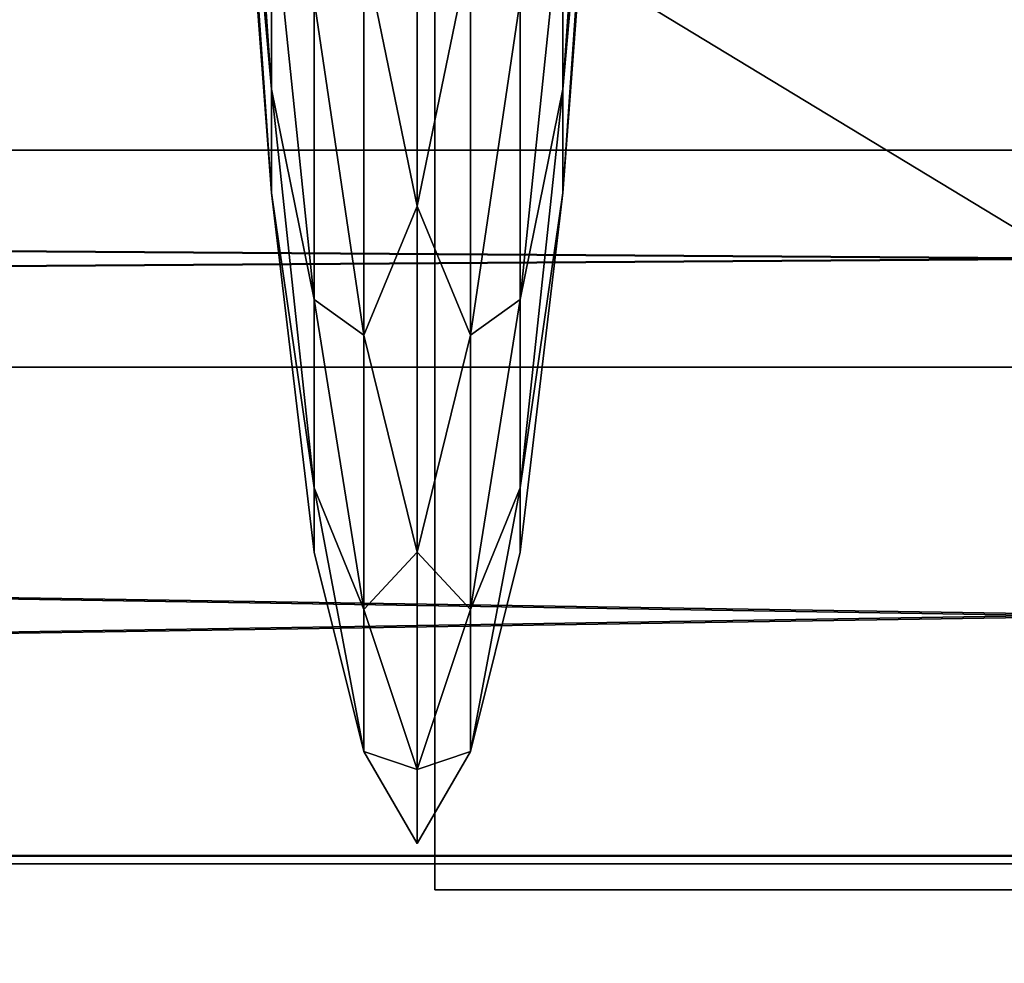
# Model space of a CAD drawing. Units: metres. Extents: x -118 to 45, y -54 to 16.
# Drawn here: x 10 to 10, y 1 to 2 of the extents above; entities that cross this region are included whole.
import ezdxf

# ---------------------------------------------------------------- set-up
doc = ezdxf.new("R2010")
doc.units = ezdxf.units.M

msp = doc.modelspace()

# ---------------------------------------------------------------- linework, layer by layer
for points in [[(10.2042, 3.0374, -19.0069), (10.2042, 2.3384, -19.6953), (10.2042, 1.3836, -19.9472)], [(10.2042, 2.3384, -16.438), (10.2042, 3.0374, -17.1263), (10.2042, 1.3836, -16.186)], [(10.2042, 1.3836, -16.186), (10.2042, 3.0374, -17.1263), (10.2042, 3.0374, -19.0069)], [(10.2042, 3.0374, -19.0069), (10.2042, 1.3836, -19.9472), (10.2042, 1.3836, -16.186)], [(10.2042, 3.0374, 17.0431), (10.2042, 2.3384, 16.3547), (10.2042, 1.3836, 16.1028)], [(10.2042, 2.3384, 19.612), (10.2042, 3.0374, 18.9237), (10.2042, 1.3836, 19.864)], [(10.2042, 1.3836, 19.864), (10.2042, 3.0374, 18.9237), (10.2042, 3.0374, 17.0431)], [(10.2042, 3.0374, 17.0431), (10.2042, 1.3836, 16.1028), (10.2042, 1.3836, 19.864)], [(6.5039, 1.4, -9.5543), (6.5038, 2.5145, -9.4779), (13.3511, 2.5145, -9.4777)], [(13.3512, 1.4, -9.5541), (6.5039, 1.4, -9.5543), (13.3511, 2.5145, -9.4777)], [(13.3526, 1.4, 9.5971), (13.3526, 2.5145, 9.5207), (6.5053, 2.5145, 9.5206)], [(6.5053, 1.4, 9.597), (13.3526, 1.4, 9.5971), (6.5053, 2.5145, 9.5206)], [(10.2042, 1.3836, -16.186), (10.2042, 1.8779, -16.222), (10.2042, 2.3384, -16.438)], [(10.2042, 2.3384, -19.6953), (10.2042, 1.8779, -19.9112), (10.2042, 1.3836, -19.9472)], [(10.2042, 1.3836, 19.864), (10.2042, 1.8779, 19.8279), (10.2042, 2.3384, 19.612)], [(10.2042, 2.3384, 16.3547), (10.2042, 1.8779, 16.1388), (10.2042, 1.3836, 16.1028)], [(10.1245, 1.872, -17.6098), (10.1245, 1.7741, -17.7795), (10.1085, 2.0078, -17.8013)], [(10.1245, 1.7741, -17.7795), (10.1085, 1.9548, -17.9293), (10.1085, 2.0078, -17.8013)], [(10.1245, 1.7741, -18.3537), (10.1085, 2.0078, -18.3319), (10.1085, 1.9548, -18.2039)], [(10.1245, 1.7741, -18.3537), (10.1245, 1.872, -18.5234), (10.1085, 2.0078, -18.3319)], [(10.1245, 1.872, 18.4401), (10.1245, 1.7741, 18.2705), (10.1085, 2.0078, 18.2486)], [(10.1245, 1.7741, 18.2705), (10.1085, 1.9548, 18.1207), (10.1085, 2.0078, 18.2486)], [(10.1245, 1.7741, 17.6962), (10.1085, 2.0078, 17.7181), (10.1085, 1.9548, 17.8461)], [(10.1245, 1.7741, 17.6962), (10.1245, 1.872, 17.5266), (10.1085, 2.0078, 17.7181)], [(10.2827, 2.0078, -17.8013), (10.2667, 1.7741, -17.7795), (10.2667, 1.872, -17.6098)], [(10.2827, 2.0078, -17.8013), (10.2827, 1.9548, -17.9293), (10.2667, 1.7741, -17.7795)], [(10.2827, 1.9548, -18.2039), (10.2827, 2.0078, -18.3319), (10.2667, 1.7741, -18.3537)], [(10.2827, 2.0078, -18.3319), (10.2667, 1.872, -18.5234), (10.2667, 1.7741, -18.3537)], [(10.2827, 2.0078, 18.2486), (10.2667, 1.7741, 18.2705), (10.2667, 1.872, 18.4401)], [(10.2827, 2.0078, 18.2486), (10.2827, 1.9548, 18.1207), (10.2667, 1.7741, 18.2705)], [(10.2827, 1.9548, 17.8461), (10.2827, 2.0078, 17.7181), (10.2667, 1.7741, 17.6962)], [(10.2827, 2.0078, 17.7181), (10.2667, 1.872, 17.5266), (10.2667, 1.7741, 17.6962)], [(10.1245, 1.7741, -17.7795), (10.1245, 1.7234, -17.9687), (10.1085, 1.9548, -17.9293)], [(10.1245, 1.7234, -17.9687), (10.1085, 1.9368, -18.0667), (10.1085, 1.9548, -17.9293)], [(10.1245, 1.7234, -18.1645), (10.1085, 1.9548, -18.2039), (10.1085, 1.9368, -18.0667)], [(10.1245, 1.7234, -18.1645), (10.1245, 1.7741, -18.3537), (10.1085, 1.9548, -18.2039)], [(10.1245, 1.7741, 18.2705), (10.1245, 1.7234, 18.0813), (10.1085, 1.9548, 18.1207)], [(10.1245, 1.7234, 18.0813), (10.1085, 1.9368, 17.9833), (10.1085, 1.9548, 18.1207)], [(10.1245, 1.7234, 17.8855), (10.1085, 1.9548, 17.8461), (10.1085, 1.9368, 17.9833)], [(10.1245, 1.7234, 17.8855), (10.1245, 1.7741, 17.6962), (10.1085, 1.9548, 17.8461)], [(10.2827, 1.9548, -17.9293), (10.2667, 1.7234, -17.9687), (10.2667, 1.7741, -17.7795)], [(10.2827, 1.9548, -17.9293), (10.2827, 1.9368, -18.0667), (10.2667, 1.7234, -17.9687)], [(10.2827, 1.9368, -18.0667), (10.2827, 1.9548, -18.2039), (10.2667, 1.7234, -18.1645)], [(10.2827, 1.9548, -18.2039), (10.2667, 1.7741, -18.3537), (10.2667, 1.7234, -18.1645)], [(10.2827, 1.9548, 18.1207), (10.2667, 1.7234, 18.0813), (10.2667, 1.7741, 18.2705)], [(10.2827, 1.9548, 18.1207), (10.2827, 1.9368, 17.9833), (10.2667, 1.7234, 18.0813)], [(10.2827, 1.9368, 17.9833), (10.2827, 1.9548, 17.8461), (10.2667, 1.7234, 17.8855)], [(10.2827, 1.9548, 17.8461), (10.2667, 1.7741, 17.6962), (10.2667, 1.7234, 17.8855)], [(10.1245, 1.7234, -17.9687), (10.1245, 1.7234, -18.1645), (10.1085, 1.9368, -18.0667)], [(10.1245, 1.7234, 18.0813), (10.1245, 1.7234, 17.8855), (10.1085, 1.9368, 17.9833)], [(10.1956, 1.9368, -17.1476), (10.1956, 1.717, -17.3162), (10.1696, 1.8433, -17.2534)], [(10.1956, 1.717, -18.817), (10.1956, 1.9368, -18.9856), (10.1696, 1.8433, -18.8798)], [(10.1956, 1.9368, 18.9024), (10.1956, 1.717, 18.7337), (10.1696, 1.8433, 18.7966)], [(10.1956, 1.717, 17.233), (10.1956, 1.9368, 17.0644), (10.1696, 1.8433, 17.1702)], [(10.2216, 1.8433, -17.2534), (10.1956, 1.717, -17.3162), (10.1956, 1.9368, -17.1476)], [(10.2216, 1.8433, -18.8798), (10.1956, 1.9368, -18.9856), (10.1956, 1.717, -18.817)], [(10.2216, 1.8433, 18.7966), (10.1956, 1.717, 18.7337), (10.1956, 1.9368, 18.9024)], [(10.2216, 1.8433, 17.1702), (10.1956, 1.9368, 17.0644), (10.1956, 1.717, 17.233)], [(10.2827, 1.9368, -18.0667), (10.2667, 1.7234, -18.1645), (10.2667, 1.7234, -17.9687)], [(10.2827, 1.9368, 17.9833), (10.2667, 1.7234, 17.8855), (10.2667, 1.7234, 18.0813)], [(11.7559, 1.8779, -16.3333), (10.2042, 1.8779, -16.222), (11.0198, 1.3836, -16.186)], [(10.2042, 1.8779, -16.222), (10.2042, 1.3836, -16.186), (11.0198, 1.3836, -16.186)], [(10.2042, 1.8779, -19.9112), (11.0198, 1.3836, -19.9472), (10.2042, 1.3836, -19.9472)], [(10.2042, 1.8779, -19.9112), (11.7559, 1.8779, -19.7999), (11.0198, 1.3836, -19.9472)], [(11.7559, 1.8779, 19.7167), (10.2042, 1.8779, 19.8279), (11.0198, 1.3836, 19.864)], [(10.2042, 1.8779, 19.8279), (10.2042, 1.3836, 19.864), (11.0198, 1.3836, 19.864)], [(10.2042, 1.8779, 16.1388), (11.0198, 1.3836, 16.1028), (10.2042, 1.3836, 16.1028)], [(10.2042, 1.8779, 16.1388), (11.7559, 1.8779, 16.2501), (11.0198, 1.3836, 16.1028)], [(10.1453, 1.8175, -17.4168), (10.1453, 1.6714, -17.6071), (10.1245, 1.872, -17.6098)], [(10.1453, 1.6714, -17.6071), (10.1245, 1.7741, -17.7795), (10.1245, 1.872, -17.6098)], [(10.1453, 1.6714, -18.5261), (10.1245, 1.872, -18.5234), (10.1245, 1.7741, -18.3537)], [(10.1453, 1.6714, -18.5261), (10.1453, 1.8175, -18.7164), (10.1245, 1.872, -18.5234)], [(10.1453, 1.8175, 18.6332), (10.1453, 1.6714, 18.4429), (10.1245, 1.872, 18.4401)], [(10.1453, 1.6714, 18.4429), (10.1245, 1.7741, 18.2705), (10.1245, 1.872, 18.4401)], [(10.1453, 1.6714, 17.5239), (10.1245, 1.872, 17.5266), (10.1245, 1.7741, 17.6962)], [(10.1453, 1.6714, 17.5239), (10.1453, 1.8175, 17.3335), (10.1245, 1.872, 17.5266)], [(10.2667, 1.872, -17.6098), (10.2459, 1.6714, -17.6071), (10.2459, 1.8175, -17.4168)], [(10.2667, 1.872, -17.6098), (10.2667, 1.7741, -17.7795), (10.2459, 1.6714, -17.6071)], [(10.2667, 1.7741, -18.3537), (10.2667, 1.872, -18.5234), (10.2459, 1.6714, -18.5261)], [(10.2667, 1.872, -18.5234), (10.2459, 1.8175, -18.7164), (10.2459, 1.6714, -18.5261)], [(10.2667, 1.872, 18.4401), (10.2459, 1.6714, 18.4429), (10.2459, 1.8175, 18.6332)], [(10.2667, 1.872, 18.4401), (10.2667, 1.7741, 18.2705), (10.2459, 1.6714, 18.4429)], [(10.2667, 1.7741, 17.6962), (10.2667, 1.872, 17.5266), (10.2459, 1.6714, 17.5239)], [(10.2667, 1.872, 17.5266), (10.2459, 1.8175, 17.3335), (10.2459, 1.6714, 17.5239)], [(10.1696, 1.8433, -17.2534), (10.1696, 1.6541, -17.4426), (10.1453, 1.8175, -17.4168)], [(10.1696, 1.6541, -18.6906), (10.1696, 1.8433, -18.8798), (10.1453, 1.8175, -18.7164)], [(10.1696, 1.8433, 18.7966), (10.1696, 1.6541, 18.6073), (10.1453, 1.8175, 18.6332)], [(10.1696, 1.6541, 17.3594), (10.1696, 1.8433, 17.1702), (10.1453, 1.8175, 17.3335)], [(10.1956, 1.717, -17.3162), (10.1696, 1.6541, -17.4426), (10.1696, 1.8433, -17.2534)], [(10.1956, 1.717, -18.817), (10.1696, 1.8433, -18.8798), (10.1696, 1.6541, -18.6906)], [(10.1956, 1.717, 18.7337), (10.1696, 1.6541, 18.6073), (10.1696, 1.8433, 18.7966)], [(10.1956, 1.717, 17.233), (10.1696, 1.8433, 17.1702), (10.1696, 1.6541, 17.3594)], [(10.2216, 1.8433, -17.2534), (10.2216, 1.6541, -17.4426), (10.1956, 1.717, -17.3162)], [(10.2216, 1.6541, -18.6906), (10.2216, 1.8433, -18.8798), (10.1956, 1.717, -18.817)], [(10.2216, 1.8433, 18.7966), (10.2216, 1.6541, 18.6073), (10.1956, 1.717, 18.7337)], [(10.2216, 1.6541, 17.3594), (10.2216, 1.8433, 17.1702), (10.1956, 1.717, 17.233)], [(10.2459, 1.8175, -17.4168), (10.2216, 1.6541, -17.4426), (10.2216, 1.8433, -17.2534)], [(10.2459, 1.8175, -18.7164), (10.2216, 1.8433, -18.8798), (10.2216, 1.6541, -18.6906)], [(10.2459, 1.8175, 18.6332), (10.2216, 1.6541, 18.6073), (10.2216, 1.8433, 18.7966)], [(10.2459, 1.8175, 17.3335), (10.2216, 1.8433, 17.1702), (10.2216, 1.6541, 17.3594)], [(10.1696, 1.6541, -17.4426), (10.1453, 1.6714, -17.6071), (10.1453, 1.8175, -17.4168)], [(10.1696, 1.6541, -18.6906), (10.1453, 1.8175, -18.7164), (10.1453, 1.6714, -18.5261)], [(10.1696, 1.6541, 18.6073), (10.1453, 1.6714, 18.4429), (10.1453, 1.8175, 18.6332)], [(10.1696, 1.6541, 17.3594), (10.1453, 1.8175, 17.3335), (10.1453, 1.6714, 17.5239)], [(10.2459, 1.8175, -17.4168), (10.2459, 1.6714, -17.6071), (10.2216, 1.6541, -17.4426)], [(10.2459, 1.6714, -18.5261), (10.2459, 1.8175, -18.7164), (10.2216, 1.6541, -18.6906)], [(10.2459, 1.8175, 18.6332), (10.2459, 1.6714, 18.4429), (10.2216, 1.6541, 18.6073)], [(10.2459, 1.6714, 17.5239), (10.2459, 1.8175, 17.3335), (10.2216, 1.6541, 17.3594)], [(10.1453, 1.6714, -17.6071), (10.1453, 1.5796, -17.8288), (10.1245, 1.7741, -17.7795)], [(10.1453, 1.5796, -17.8288), (10.1245, 1.7234, -17.9687), (10.1245, 1.7741, -17.7795)], [(10.1453, 1.5796, -18.3044), (10.1245, 1.7741, -18.3537), (10.1245, 1.7234, -18.1645)], [(10.1453, 1.5796, -18.3044), (10.1453, 1.6714, -18.5261), (10.1245, 1.7741, -18.3537)], [(10.1453, 1.6714, 18.4429), (10.1453, 1.5796, 18.2212), (10.1245, 1.7741, 18.2705)], [(10.1453, 1.5796, 18.2212), (10.1245, 1.7234, 18.0813), (10.1245, 1.7741, 18.2705)], [(10.1453, 1.5796, 17.7455), (10.1245, 1.7741, 17.6962), (10.1245, 1.7234, 17.8855)], [(10.1453, 1.5796, 17.7455), (10.1453, 1.6714, 17.5239), (10.1245, 1.7741, 17.6962)], [(10.2667, 1.7741, -17.7795), (10.2459, 1.5796, -17.8288), (10.2459, 1.6714, -17.6071)], [(10.2667, 1.7741, -17.7795), (10.2667, 1.7234, -17.9687), (10.2459, 1.5796, -17.8288)], [(10.2667, 1.7234, -18.1645), (10.2667, 1.7741, -18.3537), (10.2459, 1.5796, -18.3044)], [(10.2667, 1.7741, -18.3537), (10.2459, 1.6714, -18.5261), (10.2459, 1.5796, -18.3044)], [(10.2667, 1.7741, 18.2705), (10.2459, 1.5796, 18.2212), (10.2459, 1.6714, 18.4429)], [(10.2667, 1.7741, 18.2705), (10.2667, 1.7234, 18.0813), (10.2459, 1.5796, 18.2212)], [(10.2667, 1.7234, 17.8855), (10.2667, 1.7741, 17.6962), (10.2459, 1.5796, 17.7455)], [(10.2667, 1.7741, 17.6962), (10.2459, 1.6714, 17.5239), (10.2459, 1.5796, 17.7455)], [(2.8278, 1.7443, -10.3174), (2.8278, 1.6384, -10.5521), (18.1746, 1.6384, -10.5414)], [(18.1739, 1.7443, -10.3068), (2.8278, 1.7443, -10.3174), (18.1746, 1.6384, -10.5414)], [(2.8278, 1.6384, -10.0828), (2.8278, 1.7443, -10.3174), (18.1739, 1.7443, -10.3068)], [(18.1732, 1.6384, -10.0721), (2.8278, 1.6384, -10.0828), (18.1739, 1.7443, -10.3068)], [(18.2741, 1.7443, 10.4572), (18.2745, 1.6384, 10.6919), (2.8279, 1.6384, 10.6979)], [(2.8279, 1.7443, 10.4633), (18.2741, 1.7443, 10.4572), (2.8279, 1.6384, 10.6979)], [(18.2736, 1.6384, 10.2226), (18.2741, 1.7443, 10.4572), (2.8279, 1.7443, 10.4633)], [(2.8279, 1.6384, 10.2286), (18.2736, 1.6384, 10.2226), (2.8279, 1.7443, 10.4633)], [(10.1453, 1.5796, -17.8288), (10.1453, 1.5483, -18.0667), (10.1245, 1.7234, -17.9687)], [(10.1453, 1.5483, -18.0667), (10.1245, 1.7234, -18.1645), (10.1245, 1.7234, -17.9687)], [(10.1453, 1.5483, -18.0667), (10.1453, 1.5796, -18.3044), (10.1245, 1.7234, -18.1645)], [(10.1453, 1.5796, 18.2212), (10.1453, 1.5483, 17.9833), (10.1245, 1.7234, 18.0813)], [(10.1453, 1.5483, 17.9833), (10.1245, 1.7234, 17.8855), (10.1245, 1.7234, 18.0813)], [(10.1453, 1.5483, 17.9833), (10.1453, 1.5796, 17.7455), (10.1245, 1.7234, 17.8855)], [(10.2667, 1.7234, -17.9687), (10.2459, 1.5483, -18.0667), (10.2459, 1.5796, -17.8288)], [(10.2667, 1.7234, -17.9687), (10.2667, 1.7234, -18.1645), (10.2459, 1.5483, -18.0667)], [(10.2667, 1.7234, -18.1645), (10.2459, 1.5796, -18.3044), (10.2459, 1.5483, -18.0667)], [(10.2667, 1.7234, 18.0813), (10.2459, 1.5483, 17.9833), (10.2459, 1.5796, 18.2212)], [(10.2667, 1.7234, 18.0813), (10.2667, 1.7234, 17.8855), (10.2459, 1.5483, 17.9833)], [(10.2667, 1.7234, 17.8855), (10.2459, 1.5796, 17.7455), (10.2459, 1.5483, 17.9833)], [(10.1956, 1.717, -17.3162), (10.1956, 1.5483, -17.536), (10.1696, 1.6541, -17.4426)], [(10.1956, 1.5483, -18.5972), (10.1956, 1.717, -18.817), (10.1696, 1.6541, -18.6906)], [(10.1956, 1.717, 18.7337), (10.1956, 1.5483, 18.5139), (10.1696, 1.6541, 18.6073)], [(10.1956, 1.5483, 17.4528), (10.1956, 1.717, 17.233), (10.1696, 1.6541, 17.3594)], [(10.2216, 1.6541, -17.4426), (10.1956, 1.5483, -17.536), (10.1956, 1.717, -17.3162)], [(10.2216, 1.6541, -18.6906), (10.1956, 1.717, -18.817), (10.1956, 1.5483, -18.5972)], [(10.2216, 1.6541, 18.6073), (10.1956, 1.5483, 18.5139), (10.1956, 1.717, 18.7337)], [(10.2216, 1.6541, 17.3594), (10.1956, 1.717, 17.233), (10.1956, 1.5483, 17.4528)], [(10.1696, 1.6541, -17.4426), (10.1696, 1.5203, -17.6744), (10.1453, 1.6714, -17.6071)], [(10.1696, 1.5203, -17.6744), (10.1453, 1.5796, -17.8288), (10.1453, 1.6714, -17.6071)], [(10.1696, 1.5203, -18.4588), (10.1453, 1.6714, -18.5261), (10.1453, 1.5796, -18.3044)], [(10.1696, 1.5203, -18.4588), (10.1696, 1.6541, -18.6906), (10.1453, 1.6714, -18.5261)], [(10.1696, 1.6541, 18.6073), (10.1696, 1.5203, 18.3756), (10.1453, 1.6714, 18.4429)], [(10.1696, 1.5203, 18.3756), (10.1453, 1.5796, 18.2212), (10.1453, 1.6714, 18.4429)], [(10.1696, 1.5203, 17.5911), (10.1453, 1.6714, 17.5239), (10.1453, 1.5796, 17.7455)], [(10.1696, 1.5203, 17.5911), (10.1696, 1.6541, 17.3594), (10.1453, 1.6714, 17.5239)], [(10.2459, 1.6714, -17.6071), (10.2216, 1.5203, -17.6744), (10.2216, 1.6541, -17.4426)], [(10.2459, 1.6714, -17.6071), (10.2459, 1.5796, -17.8288), (10.2216, 1.5203, -17.6744)], [(10.2459, 1.5796, -18.3044), (10.2459, 1.6714, -18.5261), (10.2216, 1.5203, -18.4588)], [(10.2459, 1.6714, -18.5261), (10.2216, 1.6541, -18.6906), (10.2216, 1.5203, -18.4588)], [(10.2459, 1.6714, 18.4429), (10.2216, 1.5203, 18.3756), (10.2216, 1.6541, 18.6073)], [(10.2459, 1.6714, 18.4429), (10.2459, 1.5796, 18.2212), (10.2216, 1.5203, 18.3756)], [(10.2459, 1.5796, 17.7455), (10.2459, 1.6714, 17.5239), (10.2216, 1.5203, 17.5911)], [(10.2459, 1.6714, 17.5239), (10.2216, 1.6541, 17.3594), (10.2216, 1.5203, 17.5911)], [(10.1956, 1.5483, -17.536), (10.1696, 1.5203, -17.6744), (10.1696, 1.6541, -17.4426)], [(10.1956, 1.5483, -18.5972), (10.1696, 1.6541, -18.6906), (10.1696, 1.5203, -18.4588)], [(10.1956, 1.5483, 18.5139), (10.1696, 1.5203, 18.3756), (10.1696, 1.6541, 18.6073)], [(10.1956, 1.5483, 17.4528), (10.1696, 1.6541, 17.3594), (10.1696, 1.5203, 17.5911)], [(10.2216, 1.6541, -17.4426), (10.2216, 1.5203, -17.6744), (10.1956, 1.5483, -17.536)], [(10.2216, 1.5203, -18.4588), (10.2216, 1.6541, -18.6906), (10.1956, 1.5483, -18.5972)], [(10.2216, 1.6541, 18.6073), (10.2216, 1.5203, 18.3756), (10.1956, 1.5483, 18.5139)], [(10.2216, 1.5203, 17.5911), (10.2216, 1.6541, 17.3594), (10.1956, 1.5483, 17.4528)], [(2.8278, 1.6384, -10.5521), (2.8278, 1.3963, -10.6843), (18.175, 1.3963, -10.6736)], [(18.1746, 1.6384, -10.5414), (2.8278, 1.6384, -10.5521), (18.175, 1.3963, -10.6736)], [(2.8278, 1.3963, -9.9506), (2.8278, 1.6384, -10.0828), (18.1732, 1.6384, -10.0721)], [(18.1728, 1.3963, -9.9399), (2.8278, 1.3963, -9.9506), (18.1732, 1.6384, -10.0721)], [(18.2745, 1.6384, 10.6919), (18.2747, 1.3963, 10.824), (2.8279, 1.3963, 10.8301)], [(2.8279, 1.6384, 10.6979), (18.2745, 1.6384, 10.6919), (2.8279, 1.3963, 10.8301)], [(18.2734, 1.3963, 10.0904), (18.2736, 1.6384, 10.2226), (2.8279, 1.6384, 10.2286)], [(2.8279, 1.3963, 10.0964), (18.2734, 1.3963, 10.0904), (2.8279, 1.6384, 10.2286)], [(10.1696, 1.5203, -17.6744), (10.1696, 1.4511, -17.9329), (10.1453, 1.5796, -17.8288)], [(10.1696, 1.4511, -17.9329), (10.1453, 1.5483, -18.0667), (10.1453, 1.5796, -17.8288)], [(10.1696, 1.4511, -18.2004), (10.1453, 1.5796, -18.3044), (10.1453, 1.5483, -18.0667)], [(10.1696, 1.4511, -18.2004), (10.1696, 1.5203, -18.4588), (10.1453, 1.5796, -18.3044)], [(10.1696, 1.5203, 18.3756), (10.1696, 1.4511, 18.1171), (10.1453, 1.5796, 18.2212)], [(10.1696, 1.4511, 18.1171), (10.1453, 1.5483, 17.9833), (10.1453, 1.5796, 18.2212)], [(10.1696, 1.4511, 17.8496), (10.1453, 1.5796, 17.7455), (10.1453, 1.5483, 17.9833)], [(10.1696, 1.4511, 17.8496), (10.1696, 1.5203, 17.5911), (10.1453, 1.5796, 17.7455)], [(10.2459, 1.5796, -17.8288), (10.2216, 1.4511, -17.9329), (10.2216, 1.5203, -17.6744)], [(10.2459, 1.5796, -17.8288), (10.2459, 1.5483, -18.0667), (10.2216, 1.4511, -17.9329)], [(10.2459, 1.5483, -18.0667), (10.2459, 1.5796, -18.3044), (10.2216, 1.4511, -18.2004)], [(10.2459, 1.5796, -18.3044), (10.2216, 1.5203, -18.4588), (10.2216, 1.4511, -18.2004)], [(10.2459, 1.5796, 18.2212), (10.2216, 1.4511, 18.1171), (10.2216, 1.5203, 18.3756)], [(10.2459, 1.5796, 18.2212), (10.2459, 1.5483, 17.9833), (10.2216, 1.4511, 18.1171)], [(10.2459, 1.5483, 17.9833), (10.2459, 1.5796, 17.7455), (10.2216, 1.4511, 17.8496)], [(10.2459, 1.5796, 17.7455), (10.2216, 1.5203, 17.5911), (10.2216, 1.4511, 17.8496)], [(10.1696, 1.4511, -17.9329), (10.1696, 1.4511, -18.2004), (10.1453, 1.5483, -18.0667)], [(10.1696, 1.4511, 18.1171), (10.1696, 1.4511, 17.8496), (10.1453, 1.5483, 17.9833)], [(10.1956, 1.5483, -17.536), (10.1956, 1.4423, -17.792), (10.1696, 1.5203, -17.6744)], [(10.1956, 1.4423, -18.3412), (10.1956, 1.5483, -18.5972), (10.1696, 1.5203, -18.4588)], [(10.1956, 1.5483, 18.5139), (10.1956, 1.4423, 18.258), (10.1696, 1.5203, 18.3756)], [(10.1956, 1.4423, 17.7087), (10.1956, 1.5483, 17.4528), (10.1696, 1.5203, 17.5911)], [(10.2216, 1.5203, -17.6744), (10.1956, 1.4423, -17.792), (10.1956, 1.5483, -17.536)], [(10.2216, 1.5203, -18.4588), (10.1956, 1.5483, -18.5972), (10.1956, 1.4423, -18.3412)], [(10.2216, 1.5203, 18.3756), (10.1956, 1.4423, 18.258), (10.1956, 1.5483, 18.5139)], [(10.2216, 1.5203, 17.5911), (10.1956, 1.5483, 17.4528), (10.1956, 1.4423, 17.7087)], [(10.2459, 1.5483, -18.0667), (10.2216, 1.4511, -18.2004), (10.2216, 1.4511, -17.9329)], [(10.2459, 1.5483, 17.9833), (10.2216, 1.4511, 17.8496), (10.2216, 1.4511, 18.1171)], [(10.1956, 1.4423, -17.792), (10.1696, 1.4511, -17.9329), (10.1696, 1.5203, -17.6744)], [(10.1956, 1.4423, -18.3412), (10.1696, 1.5203, -18.4588), (10.1696, 1.4511, -18.2004)], [(10.1956, 1.4423, 18.258), (10.1696, 1.4511, 18.1171), (10.1696, 1.5203, 18.3756)], [(10.1956, 1.4423, 17.7087), (10.1696, 1.5203, 17.5911), (10.1696, 1.4511, 17.8496)], [(10.2216, 1.5203, -17.6744), (10.2216, 1.4511, -17.9329), (10.1956, 1.4423, -17.792)], [(10.2216, 1.4511, -18.2004), (10.2216, 1.5203, -18.4588), (10.1956, 1.4423, -18.3412)], [(10.2216, 1.5203, 18.3756), (10.2216, 1.4511, 18.1171), (10.1956, 1.4423, 18.258)], [(10.2216, 1.4511, 17.8496), (10.2216, 1.5203, 17.5911), (10.1956, 1.4423, 17.7087)], [(10.1956, 1.4423, -17.792), (10.1956, 1.4061, -18.0667), (10.1696, 1.4511, -17.9329)], [(10.1956, 1.4061, -18.0667), (10.1696, 1.4511, -18.2004), (10.1696, 1.4511, -17.9329)], [(10.1956, 1.4061, -18.0667), (10.1956, 1.4423, -18.3412), (10.1696, 1.4511, -18.2004)], [(10.1956, 1.4423, 18.258), (10.1956, 1.4061, 17.9833), (10.1696, 1.4511, 18.1171)], [(10.1956, 1.4061, 17.9833), (10.1696, 1.4511, 17.8496), (10.1696, 1.4511, 18.1171)], [(10.1956, 1.4061, 17.9833), (10.1956, 1.4423, 17.7087), (10.1696, 1.4511, 17.8496)], [(10.2216, 1.4511, -17.9329), (10.1956, 1.4061, -18.0667), (10.1956, 1.4423, -17.792)], [(10.2216, 1.4511, -17.9329), (10.2216, 1.4511, -18.2004), (10.1956, 1.4061, -18.0667)], [(10.2216, 1.4511, -18.2004), (10.1956, 1.4423, -18.3412), (10.1956, 1.4061, -18.0667)], [(10.2216, 1.4511, 18.1171), (10.1956, 1.4061, 17.9833), (10.1956, 1.4423, 18.258)], [(10.2216, 1.4511, 18.1171), (10.2216, 1.4511, 17.8496), (10.1956, 1.4061, 17.9833)], [(10.2216, 1.4511, 17.8496), (10.1956, 1.4423, 17.7087), (10.1956, 1.4061, 17.9833)], [(6.5053, 1.4, 9.597), (6.5039, 1.4, -9.5543), (13.3512, 1.4, -9.5541)], [(13.3526, 1.4, 9.5971), (6.5053, 1.4, 9.597), (13.3512, 1.4, -9.5541)], [(7.1431, 1.4003, -24.7171), (14.5855, 1.4003, -24.6916), (14.5855, -0.284, -24.6916)], [(7.1431, -0.284, -24.7171), (7.1431, 1.4003, -24.7171), (14.5855, -0.284, -24.6916)], [(7.1443, 1.4003, 24.733), (14.5855, 1.4003, -24.6916), (7.1431, 1.4003, -24.7171)], [(14.5906, 1.4003, 24.6924), (7.1443, 1.4003, 24.733), (7.1443, -0.284, 24.733)], [(14.5906, -0.284, 24.6924), (14.5906, 1.4003, 24.6924), (7.1443, -0.284, 24.733)], [(7.1443, 1.4003, 24.733), (14.5906, 1.4003, 24.6924), (14.5855, 1.4003, -24.6916)]]:
    msp.add_3dface(points)

doc.saveas('drawing.dxf')
